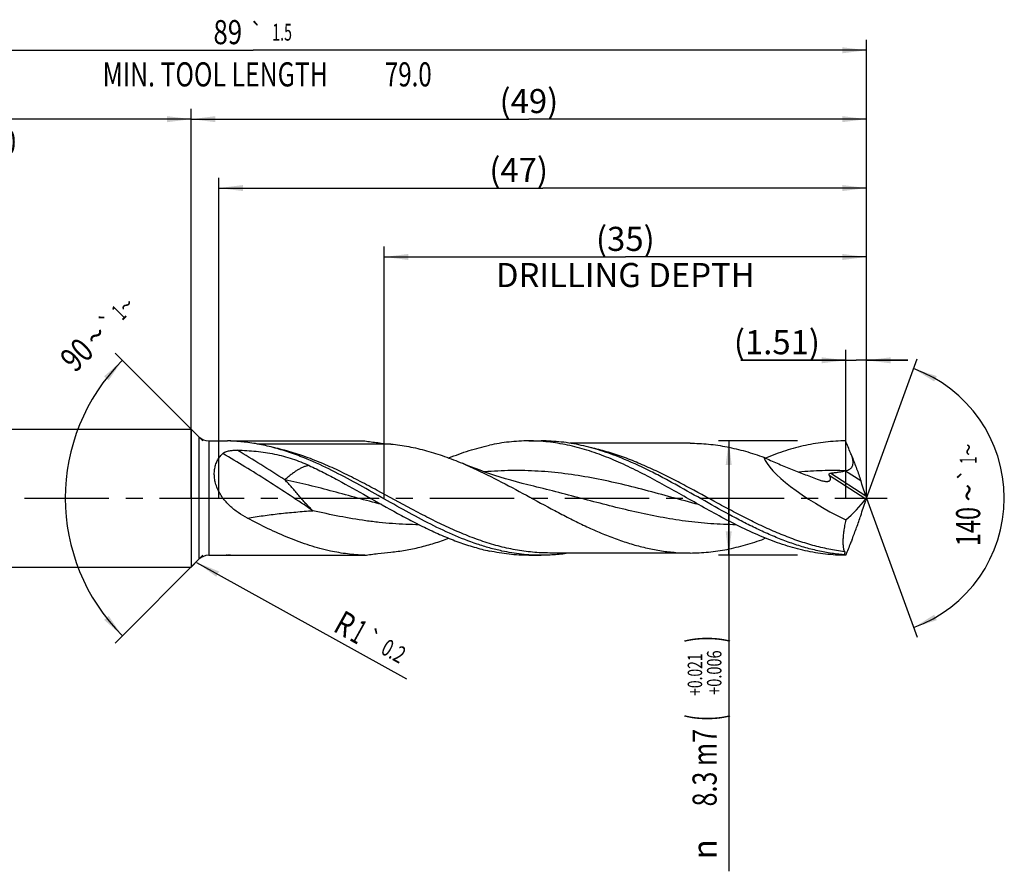
# Model space of a CAD drawing. Units: millimetres. Extents: x 0 to 594, y 0 to 420.
# Drawn here: x 278 to 421, y 126 to 249 of the extents above; entities that cross this region are included whole.
import ezdxf
from ezdxf.enums import TextEntityAlignment as Align

# ---------------------------------------------------------------- set-up
doc = ezdxf.new("R2010")
doc.units = ezdxf.units.MM
doc.header["$LTSCALE"] = 32.67
doc.linetypes.add('CENTER', pattern=[0.6, 0.375, -0.075, 0.075, -0.075])
doc.layers.get('0').update_dxf_attribs({"linetype": 'CONTINUOUS'})
for name, color, linetype in [('607925079-000_AXIS', 7, 'CONTINUOUS'), ('607925079-000_CL', 7, 'CONTINUOUS'), ('607925079-000_DIM', 7, 'CONTINUOUS')]:
    doc.layers.add(name, color=color, linetype=linetype)
doc.styles.get("Standard").update_dxf_attribs({"font": 'TXT.SHX', "width": 0.7})
doc.styles.add('TEXTSTYLE_2', font='TXT.SHX', dxfattribs={"width": 0.6})
doc.styles.add('TEXTSTYLE_3', font='gdt', dxfattribs={"width": 0.7})
doc.dimstyles.new('DIMSTYLE_10', dxfattribs={"dimtxt": 3.5, "dimasz": 3.5, "dimexe": 1.5, "dimexo": 0, "dimgap": 0.875, "dimtad": 1, "dimdec": 3, "dimlfac": 0.5, "dimdsep": 46, "dimtxsty": 'STANDARD', "dimblk": '_FILLED', "dimblk1": '_FILLED', "dimblk2": '_FILLED', "dimcen": 0.09, "dimclrt": 2, "dimadec": 3, "dimazin": 2, "dimtp": 0.05, "dimtm": 0.05, "dimtfac": 1, "dimtdec": 3, "dimtofl": 0, "dimtmove": 0, "dimatfit": 3, "dimldrblk": '_FILLED', "dimfxl": 1, "dimtolj": 1, "dimarcsym": 0})
doc.dimstyles.new('DIMSTYLE_11', dxfattribs={"dimtxt": 3.5, "dimasz": 3.5, "dimexe": 1.5, "dimexo": 0, "dimgap": 0.875, "dimtad": 1, "dimdec": 3, "dimlfac": 0.5, "dimdsep": 46, "dimtxsty": 'STANDARD', "dimblk": '_FILLED', "dimblk1": '_FILLED', "dimblk2": '_FILLED', "dimcen": 0.09, "dimclrt": 2, "dimadec": 3, "dimazin": 2, "dimtol": 1, "dimtp": 0.2, "dimtm": 0.2, "dimtfac": 1, "dimtdec": 3, "dimtofl": 0, "dimtmove": 0, "dimatfit": 3, "dimldrblk": '_FILLED', "dimfxl": 1, "dimtolj": 1, "dimarcsym": 0})
doc.dimstyles.new('DIMSTYLE_3', dxfattribs={"dimtxt": 3.5, "dimasz": 3.5, "dimexe": 1.5, "dimexo": 0, "dimgap": 0.875, "dimtad": 1, "dimdec": 3, "dimlfac": 0.5, "dimdsep": 46, "dimtxsty": 'STANDARD', "dimblk": '_FILLED', "dimblk1": '_FILLED', "dimblk2": '_FILLED', "dimcen": 0.09, "dimclrt": 2, "dimadec": 3, "dimazin": 2, "dimtol": 1, "dimtp": 2, "dimtfac": 0.6, "dimtdec": 3, "dimtofl": 0, "dimtmove": 0, "dimatfit": 3, "dimldrblk": '_FILLED', "dimfxl": 1, "dimtolj": 1, "dimarcsym": 0})
doc.dimstyles.new('DIMSTYLE_4', dxfattribs={"dimtxt": 3.5, "dimasz": 3.5, "dimexe": 1.5, "dimexo": 0, "dimgap": 0.875, "dimtad": 1, "dimdec": 3, "dimlfac": 0.5, "dimdsep": 46, "dimtxsty": 'STANDARD', "dimblk": '_FILLED', "dimblk1": '_FILLED', "dimblk2": '_FILLED', "dimcen": 0.09, "dimclrt": 2, "dimadec": 3, "dimazin": 2, "dimtol": 1, "dimtp": 0.021, "dimtm": -0.006, "dimtfac": 0.6, "dimtdec": 3, "dimtofl": 0, "dimtmove": 0, "dimatfit": 3, "dimldrblk": '_FILLED', "dimfxl": 1, "dimtolj": 1, "dimarcsym": 0})
doc.dimstyles.new('DIMSTYLE_5', dxfattribs={"dimtxt": 3.5, "dimasz": 3.5, "dimexe": 1.5, "dimexo": 0, "dimgap": 0.875, "dimtad": 1, "dimdec": 3, "dimlfac": 0.5, "dimdsep": 46, "dimtxsty": 'STANDARD', "dimblk": '_FILLED', "dimblk1": '_FILLED', "dimblk2": '_FILLED', "dimcen": 0.09, "dimclrt": 2, "dimadec": 3, "dimazin": 2, "dimtp": 1.5, "dimtm": 1.5, "dimtfac": 1, "dimtdec": 3, "dimtofl": 0, "dimtmove": 0, "dimatfit": 3, "dimldrblk": '_FILLED', "dimfxl": 1, "dimtolj": 1, "dimarcsym": 0})
doc.dimstyles.new('DIMSTYLE_6', dxfattribs={"dimtxt": 3.5, "dimasz": 3.5, "dimexe": 1.5, "dimexo": 0, "dimgap": 0.875, "dimtad": 1, "dimdec": 3, "dimlfac": 0.5, "dimdsep": 46, "dimtxsty": 'STANDARD', "dimblk": '_FILLED', "dimblk1": '_FILLED', "dimblk2": '_FILLED', "dimcen": 0.09, "dimclrt": 2, "dimadec": 3, "dimazin": 2, "dimtol": 1, "dimtp": 1.5, "dimtm": 1.5, "dimtfac": 1, "dimtdec": 3, "dimtofl": 0, "dimtmove": 0, "dimatfit": 3, "dimldrblk": '_FILLED', "dimfxl": 1, "dimtolj": 1, "dimarcsym": 0})
doc.dimstyles.new('DIMSTYLE_8', dxfattribs={"dimtxt": 3.5, "dimasz": 3.5, "dimexe": 1.5, "dimexo": 0, "dimgap": 3.5, "dimtad": 1, "dimdec": 3, "dimlfac": 0.5, "dimdsep": 46, "dimtxsty": 'STANDARD', "dimblk": '_FILLED', "dimblk1": '_FILLED', "dimblk2": '_FILLED', "dimcen": 0.09, "dimclrt": 2, "dimaunit": 1, "dimadec": 3, "dimazin": 2, "dimtol": 1, "dimtp": 1, "dimtm": 1, "dimtfac": 1, "dimtdec": 3, "dimtofl": 0, "dimtmove": 0, "dimatfit": 3, "dimldrblk": '_FILLED', "dimfxl": 1, "dimtolj": 1, "dimarcsym": 0})
doc.dimstyles.new('DIMSTYLE_9', dxfattribs={"dimtxt": 3.5, "dimasz": 3.5, "dimexe": 1.5, "dimexo": 0, "dimgap": 0.875, "dimtad": 1, "dimdec": 3, "dimlfac": 0.5, "dimdsep": 46, "dimtxsty": 'STANDARD', "dimblk": '_FILLED', "dimblk1": '_FILLED', "dimblk2": '_FILLED', "dimcen": 0.09, "dimclrt": 2, "dimadec": 3, "dimazin": 2, "dimtp": 0.15, "dimtm": 0.15, "dimtfac": 1, "dimtdec": 3, "dimtofl": 0, "dimtmove": 0, "dimatfit": 3, "dimldrblk": '_FILLED', "dimfxl": 1, "dimtolj": 1, "dimarcsym": 0})

# ---------------------------------------------------------------- blocks, each defined once
blk = doc.blocks.new('_FILLED')
at = {"color": 0, "linetype": 'BYBLOCK'}
blk.add_solid([(0, 0), (-1, 0.125), (-1, -0.125)], dxfattribs=at)
blk = doc.blocks.new('*D2')
at = {"layer": '607925079-000_DIM', "color": 3, "linetype": 'CONTINUOUS'}
for p, q in [((223, 180), (223, 236.5)), ((303, 180), (303, 236.5)), ((223, 235), (263, 235)), ((303, 235), (263, 235))]:
    blk.add_line(p, q, dxfattribs=at)
at = {"layer": '607925079-000_DIM', "color": 3, "linetype": 'CONTINUOUS', "xscale": 3.5, "yscale": 3.5, "zscale": 3.5, "rotation": 180}
blk.add_blockref('_FILLED', (223, 235), dxfattribs=at)
at = {"layer": '607925079-000_DIM', "color": 3, "linetype": 'CONTINUOUS', "xscale": 3.5, "yscale": 3.5, "zscale": 3.5}
blk.add_blockref('_FILLED', (303, 235), dxfattribs=at)
at = {"layer": '607925079-000_DIM', "color": 2, "linetype": 'CONTINUOUS'}
for s, width, p in [('40', 0.785714, (261.35, 236.75)), ('DIN_6535_HA_10', 0.758503, (263, 229.925))]:
    blk.add_text(s, height=3.5, dxfattribs=dict(at, width=width)).set_placement(p, align=Align.CENTER)
at = {"layer": '607925079-000_DIM', "color": 2, "linetype": 'CONTINUOUS', "style": 'TEXTSTYLE_2'}
for s, width, p in [('+2', 0.75, (265.675, 238.85)), (' 0', 0.785714, (265.75, 236.05))]:
    blk.add_text(s, height=2.1, dxfattribs=dict(at, width=width)).set_placement(p, align=Align.CENTER)
blk = doc.blocks.new('*D3')
at = {"layer": '607925079-000_DIM', "color": 3, "linetype": 'CONTINUOUS'}
for p, q in [((391, 188.3), (379.5, 188.3)), ((381, 188.3), (381, 180)), ((381, 171.7), (381, 180)), ((381, 180), (381, 125.83)), ((391, 171.7), (379.5, 171.7))]:
    blk.add_line(p, q, dxfattribs=at)
at = {"layer": '607925079-000_DIM', "color": 3, "linetype": 'CONTINUOUS', "xscale": 3.5, "yscale": 3.5, "zscale": 3.5}
for p, rotation in [((381, 188.3), 90), ((381, 171.7), 270)]:
    blk.add_blockref('_FILLED', p, dxfattribs=dict(at, rotation=rotation))
at = {"layer": '607925079-000_DIM', "color": 2, "linetype": 'CONTINUOUS'}
for s, height, width, p in [(')', 4.9, 0.428571, (379.95, 160)), ('(', 4.9, 0.428571, (379.95, 148.6)), ('8.3 m7', 3.5, 0.761905, (379.25, 146.5))]:
    blk.add_text(s, height=height, rotation=90, dxfattribs=dict(at, width=width)).set_placement(p, align=Align.RIGHT)
at = {"layer": '607925079-000_DIM', "color": 2, "linetype": 'CONTINUOUS', "style": 'TEXTSTYLE_2'}
for s, width, p in [('+0.021', 0.702381, (377.15, 157.45)), ('+0.006', 0.738095, (379.95, 157.9))]:
    blk.add_text(s, height=2.1, rotation=90, dxfattribs=dict(at, width=width)).set_placement(p, align=Align.RIGHT)
at = {"layer": '607925079-000_DIM', "color": 2, "linetype": 'CONTINUOUS', "style": 'TEXTSTYLE_3'}
blk.add_text('n', height=3.5, rotation=90, dxfattribs=at).set_placement((379.25, 130.5), align=Align.RIGHT)
blk = doc.blocks.new('*D4')
at = {"layer": '607925079-000_DIM', "color": 3, "linetype": 'CONTINUOUS'}
for p, q in [((303, 180), (303, 236.5)), ((401, 180), (401, 236.5)), ((303, 235), (352, 235)), ((401, 235), (352, 235))]:
    blk.add_line(p, q, dxfattribs=at)
at = {"layer": '607925079-000_DIM', "color": 3, "linetype": 'CONTINUOUS', "xscale": 3.5, "yscale": 3.5, "zscale": 3.5, "rotation": 180}
blk.add_blockref('_FILLED', (303, 235), dxfattribs=at)
at = {"layer": '607925079-000_DIM', "color": 3, "linetype": 'CONTINUOUS', "xscale": 3.5, "yscale": 3.5, "zscale": 3.5}
blk.add_blockref('_FILLED', (401, 235), dxfattribs=at)
at = {"layer": '607925079-000_DIM', "color": 2, "linetype": 'CONTINUOUS', "insert": (352, 239.38), "char_height": 3.5, "width": 12.75, "attachment_point": 2, "line_spacing_factor": 0.9}
blk.add_mtext('(49)', dxfattribs=at)
blk = doc.blocks.new('*D5')
at = {"layer": '607925079-000_DIM', "color": 3, "linetype": 'CONTINUOUS'}
for p, q in [((223, 180), (223, 246.5)), ((401, 180), (401, 246.5)), ((223, 245), (312, 245)), ((401, 245), (312, 245))]:
    blk.add_line(p, q, dxfattribs=at)
at = {"layer": '607925079-000_DIM', "color": 3, "linetype": 'CONTINUOUS', "xscale": 3.5, "yscale": 3.5, "zscale": 3.5, "rotation": 180}
blk.add_blockref('_FILLED', (223, 245), dxfattribs=at)
at = {"layer": '607925079-000_DIM', "color": 3, "linetype": 'CONTINUOUS', "xscale": 3.5, "yscale": 3.5, "zscale": 3.5}
blk.add_blockref('_FILLED', (401, 245), dxfattribs=at)
at = {"layer": '607925079-000_DIM', "color": 2, "linetype": 'CONTINUOUS'}
for s, height, width, p in [('89', 3.5, 0.785714, (308.3, 245.88)), ('1.5', 2.45, 0.619048, (316.18, 246.4)), ('MIN. TOOL LENGTH ', 3.5, 0.756303, (306.88, 239.75)), ('79.0', 3.5, 0.732143, (334.5, 239.75))]:
    blk.add_text(s, height=height, dxfattribs=dict(at, width=width)).set_placement(p, align=Align.CENTER)
at = {"layer": '607925079-000_DIM', "color": 2, "linetype": 'CONTINUOUS', "style": 'TEXTSTYLE_3'}
blk.add_text('`', height=2.45, dxfattribs=at).set_placement((312.48, 246.4), align=Align.CENTER)
blk = doc.blocks.new('*D7')
at = {"layer": '607925079-000_DIM', "color": 3, "linetype": 'CONTINUOUS'}
for p, q in [((304.7, 188.3), (291.94, 201.06)), ((304.7, 171.7), (291.94, 158.94))]:
    blk.add_line(p, q, dxfattribs=at)
blk.add_arc((313, 180), 28.28, 135, 225, dxfattribs=at)
for points in [[(291.01, 197.09), (293, 200), (290.35, 197.67)], [(290.35, 162.33), (293, 160), (291.01, 162.91)]]:
    blk.add_solid(points, dxfattribs=at)
at = {"layer": '607925079-000_DIM', "color": 2, "linetype": 'CONTINUOUS'}
for s, height, width, p in [('1', 2.45, 0.571429, (293.36, 206.05)), ('90', 3.5, 0.785714, (287.62, 199.57))]:
    blk.add_text(s, height=height, rotation=45, dxfattribs=dict(at, width=width)).set_placement(p, align=Align.CENTER)
at = {"layer": '607925079-000_DIM', "color": 2, "linetype": 'CONTINUOUS', "style": 'TEXTSTYLE_3'}
for s, height, p in [('~', 2.45, (294.43, 207.12)), ('`', 2.45, (291.85, 204.54)), ('~', 3.5, (290.39, 202.34))]:
    blk.add_text(s, height=height, rotation=45, dxfattribs=at).set_placement(p, align=Align.CENTER)
blk = doc.blocks.new('*D8')
at = {"layer": '607925079-000_DIM', "color": 3, "linetype": 'CONTINUOUS'}
for p, q in [((331, 180), (331, 216.5)), ((401, 180), (401, 216.5)), ((331, 215), (366, 215)), ((401, 215), (366, 215))]:
    blk.add_line(p, q, dxfattribs=at)
at = {"layer": '607925079-000_DIM', "color": 3, "linetype": 'CONTINUOUS', "xscale": 3.5, "yscale": 3.5, "zscale": 3.5, "rotation": 180}
blk.add_blockref('_FILLED', (331, 215), dxfattribs=at)
at = {"layer": '607925079-000_DIM', "color": 3, "linetype": 'CONTINUOUS', "xscale": 3.5, "yscale": 3.5, "zscale": 3.5}
blk.add_blockref('_FILLED', (401, 215), dxfattribs=at)
at = {"layer": '607925079-000_DIM', "color": 2, "linetype": 'CONTINUOUS', "insert": (366, 219.375), "char_height": 3.5, "width": 56, "attachment_point": 2, "line_spacing_factor": 0.9}
blk.add_mtext('(35)\\PDRILLING DEPTH', dxfattribs=at)
blk = doc.blocks.new('*D9')
at = {"layer": '607925079-000_DIM', "color": 3, "linetype": 'CONTINUOUS'}
for q in [(408.35, 200.2), (408.35, 159.8)]:
    blk.add_line((401, 180), q, dxfattribs=at)
for start, end in [(0, 70), (290, 360)]:
    blk.add_arc((401, 180), 20, start, end, dxfattribs=at)
for points in [[(411.2, 197.71), (407.84, 198.79), (410.83, 196.92)], [(410.83, 163.08), (407.84, 161.21), (411.2, 162.29)]]:
    blk.add_solid(points, dxfattribs=at)
at = {"layer": '607925079-000_DIM', "color": 2, "linetype": 'CONTINUOUS', "style": 'TEXTSTYLE_3'}
for s, height, p in [('~', 2.45, (416.98, 187.03)), ('`', 2.45, (416.98, 183.39)), ('~', 3.5, (417.5, 180.79))]:
    blk.add_text(s, height=height, rotation=89.9465, dxfattribs=at).set_placement(p, align=Align.CENTER)
at = {"layer": '607925079-000_DIM', "color": 2, "linetype": 'CONTINUOUS'}
for s, height, width, p in [('1', 2.45, 0.571429, (416.98, 185.51)), ('140', 3.5, 0.714286, (417.5, 175.87))]:
    blk.add_text(s, height=height, rotation=89.9465, dxfattribs=dict(at, width=width)).set_placement(p, align=Align.CENTER)
blk = doc.blocks.new('*D10')
at = {"layer": '607925079-000_DIM', "color": 3, "linetype": 'CONTINUOUS'}
for p, q in [((397.98, 180), (397.98, 201.5)), ((401, 180), (401, 201.5)), ((397.98, 200), (382.75, 200)), ((382.75, 200), (399.49, 200)), ((407, 200), (399.49, 200)), ((401, 200), (407, 200))]:
    blk.add_line(p, q, dxfattribs=at)
at = {"layer": '607925079-000_DIM', "color": 3, "linetype": 'CONTINUOUS', "xscale": 3.5, "yscale": 3.5, "zscale": 3.5}
blk.add_blockref('_FILLED', (397.98, 200), dxfattribs=at)
at = {"layer": '607925079-000_DIM', "color": 3, "linetype": 'CONTINUOUS', "xscale": 3.5, "yscale": 3.5, "zscale": 3.5, "rotation": 180}
blk.add_blockref('_FILLED', (401, 200), dxfattribs=at)
at = {"layer": '607925079-000_DIM', "color": 2, "linetype": 'CONTINUOUS', "insert": (394.25, 204.38), "char_height": 3.5, "width": 17.25, "attachment_point": 3, "line_spacing_factor": 0.9}
blk.add_mtext('(1.51)', dxfattribs=at)
blk = doc.blocks.new('*D11')
at = {"layer": '607925079-000_DIM', "color": 3, "linetype": 'CONTINUOUS'}
blk.add_line((303.78, 170.67), (334.24, 153.76), dxfattribs=at)
at = {"layer": '607925079-000_DIM', "color": 3, "linetype": 'CONTINUOUS', "xscale": 3.5, "yscale": 3.5, "zscale": 3.5, "rotation": 150.9615100133}
blk.add_blockref('_FILLED', (303.78, 170.67), dxfattribs=at)
at = {"layer": '607925079-000_DIM', "color": 2, "linetype": 'CONTINUOUS'}
for s, height, width, p in [('R', 3.5, 0.785714, (323.42, 160.77)), ('1', 3.5, 0.571429, (325.83, 159.43)), ('0.2', 2.45, 0.714286, (330.33, 157.53))]:
    blk.add_text(s, height=height, rotation=-29.0385, dxfattribs=dict(at, width=width)).set_placement(p)
at = {"layer": '607925079-000_DIM', "color": 2, "linetype": 'CONTINUOUS', "style": 'TEXTSTYLE_3'}
blk.add_text('`', height=2.45, rotation=-29.0385, dxfattribs=at).set_placement((327.83, 158.92))
blk = doc.blocks.new('*D12')
at = {"layer": '607925079-000_DIM', "color": 3, "linetype": 'CONTINUOUS'}
for p, q in [((307, 180), (307, 226.5)), ((401, 180), (401, 226.5)), ((307, 225), (354, 225)), ((401, 225), (354, 225))]:
    blk.add_line(p, q, dxfattribs=at)
at = {"layer": '607925079-000_DIM', "color": 3, "linetype": 'CONTINUOUS', "xscale": 3.5, "yscale": 3.5, "zscale": 3.5, "rotation": 180}
blk.add_blockref('_FILLED', (307, 225), dxfattribs=at)
at = {"layer": '607925079-000_DIM', "color": 3, "linetype": 'CONTINUOUS', "xscale": 3.5, "yscale": 3.5, "zscale": 3.5}
blk.add_blockref('_FILLED', (401, 225), dxfattribs=at)
at = {"layer": '607925079-000_DIM', "color": 2, "linetype": 'CONTINUOUS', "insert": (350.52, 229.38), "char_height": 3.5, "width": 12.75, "attachment_point": 2, "line_spacing_factor": 0.9}
blk.add_mtext('(47)', dxfattribs=at)

msp = doc.modelspace()

# ---------------------------------------------------------------- linework, layer by layer
at = {"layer": '607925079-000_AXIS', "color": 1, "linetype": 'CENTER'}
msp.add_line((220, 180), (404, 180), dxfattribs=at)
at = {"layer": '607925079-000_CL', "color": 7, "linetype": 'CONTINUOUS'}
for p, q in [((227, 190), (303, 190)), ((303, 190), (303, 170)), ((303, 190), (304.1142, 188.8858)), ((305.5284, 188.3), (308.2382, 188.3)), ((308.7158, 188.2899), (328.1691, 188.2899)), ((351.979, 188.3), (353.7908, 188.3)), ((375.3869, 187.968), (357.9443, 187.968)), ((397.9536, 183.967), (397.9746, 183.972)), ((352.6943, 181.7188), (352.6938, 181.7189)), ((305.5284, 171.7), (308.2382, 171.7)), ((308.3117, 171.7101), (328.1691, 171.7101)), ((351.979, 171.7), (353.7908, 171.7)), ((375.3869, 172.032), (355.0357, 172.032)), ((397.7341, 171.7817), (397.7787, 171.7817)), ((397.791, 171.8131), (397.7787, 171.7817)), ((303, 170), (304.1142, 171.1142)), ((227, 170), (303, 170))]:
    msp.add_line(p, q, dxfattribs=at)
at = {"layer": '607925079-000_CL', "color": 9, "linetype": 'CONTINUOUS'}
for p, q in [((304.1142, 188.8858), (304.1142, 171.1142)), ((305.5284, 188.3), (305.5284, 171.7)), ((331.9667, 187.8446), (312.6573, 187.8446)), ((395.6022, 183.3363), (400.9132, 179.8872)), ((395.8349, 183.632), (400.8895, 180.3495)), ((397.9746, 183.972), (400.1612, 182.552))]:
    msp.add_line(p, q, dxfattribs=at)
at = {"layer": '607925079-000_CL', "color": 7, "linetype": 'CONTINUOUS'}
msp.add_lwpolyline([(352.6943, 181.7188), (351.8673, 181.9192), (351.023, 182.1342), (350.1969, 182.355), (349.3892, 182.5812), (348.5999, 182.8124), (347.8283, 183.0485), (347.0742, 183.2892), (346.3379, 183.534), (345.6198, 183.7824), (344.9202, 184.0339), (344.2388, 184.2882), (343.5752, 184.545), (342.9293, 184.804), (342.3423, 185.0473)], dxfattribs=at)
for centre, radius, start, end in [((305.5284, 190.3), 2, 225, 270), ((405.6955, 181.9415), 5.0628, 198.327905, 201.956927), ((405.6954, 178.0586), 5.0627, 158.043042, 161.672126), ((386.1128, 180), 14.8872, 359.813534, 0.186466), ((416.3246, 109.2544), 71.5157, 114.781197, 114.983466), ((305.5284, 169.7), 2, 90, 135), ((308.2375, 179.7335), 8.0335, 270.004862, 270.247528), ((308.2266, 181.7013), 10.0013, 270.261113, 270.712019), ((398.9686, 169.6104), 2.4977, 118.13015, 119.61946)]:
    msp.add_arc(centre, radius, start, end, dxfattribs=at)
for centre, major_axis, ratio, start_param, end_param in [((401, 180), (14.8843, -7.0189), 0.25338173, -2.90165767, -1.65439562), ((293.1701, 296.5669), (-144.1283, 355.558), 0.15872186, -1.96731174, -1.96077955), ((350.3396, 220.5052), (-50.2563, 41.0169), 0.55911673, -3.24411905, -3.12754006), ((293.1701, 63.4331), (144.1283, 355.558), 0.15872186, -1.1808131, -1.17428092)]:
    msp.add_ellipse(centre, major_axis=major_axis, ratio=ratio, start_param=start_param, end_param=end_param, dxfattribs=at)
for points, knots in [([(310.3706, 188.1715), (310.1842, 188.19), (309.815, 188.2238), (309.2681, 188.2639), (308.8227, 188.287), (308.4813, 188.2976), (308.3173, 188.3), (308.2382, 188.3)], [0, 0, 0, 0, 0.26291309, 0.52046443, 0.76978827, 0.88894146, 1, 1, 1, 1]), ([(319.3834, 185.8318), (318.6404, 186.1315), (317.1541, 186.6864), (314.8984, 187.3703), (312.6405, 187.8801), (311.1255, 188.0965), (310.3706, 188.1715)], [0, 0, 0, 0, 0.25728304, 0.5091928, 0.75638215, 1, 1, 1, 1]), ([(328.1691, 188.2899), (328.8062, 188.204), (330.0705, 188.0417), (331.3378, 187.9046), (331.9667, 187.8446)], [0, 0, 0, 0, 0.50434811, 1, 1, 1, 1]), ([(331.9667, 187.8447), (332.8361, 187.7617), (334.5821, 187.5111), (337.1821, 186.9014), (339.7782, 186.0759), (341.4874, 185.4073), (342.3423, 185.0473)], [0, 0, 0, 0, 0.24291709, 0.48982465, 0.741999, 1, 1, 1, 1]), ([(340.3755, 185.8273), (341.3446, 186.2185), (343.2841, 186.9259), (345.2789, 187.4637), (346.2734, 187.6778)], [0, 0, 0, 0, 0.50673395, 1, 1, 1, 1]), ([(351.979, 188.3), (351.5034, 188.3), (350.5504, 188.2736), (348.64, 188.1156), (347.2153, 187.8806), (346.2734, 187.6778)], [0, 0, 0, 0, 0.24822145, 0.49719151, 1, 1, 1, 1]), ([(374.5044, 180.269), (373.568, 180.7995), (371.7032, 181.8528), (368.8984, 183.3692), (366.0909, 184.7637), (363.2794, 185.9852), (360.9167, 186.8267), (359.0266, 187.3683), (357.6176, 187.704), (356.2084, 187.9685), (354.7987, 188.159), (353.389, 188.2743), (352.4485, 188.3), (351.979, 188.3)], [0, 0, 0, 0, 0.13342014, 0.26548456, 0.39520432, 0.52189078, 0.64526473, 0.70576732, 0.76555909, 0.82474152, 0.8834405, 0.94180584, 1, 1, 1, 1]), ([(365.3827, 185.8321), (364.4301, 186.2163), (362.5236, 186.9122), (360.0887, 187.5737), (358.144, 187.9488), (356.6932, 188.1508), (355.2421, 188.2728), (354.274, 188.3), (353.7908, 188.3)], [0, 0, 0, 0, 0.25841725, 0.51007134, 0.63381475, 0.75649476, 0.87843651, 1, 1, 1, 1]), ([(375.3869, 187.968), (375.8342, 187.968), (376.7302, 187.9456), (378.5256, 187.8115), (380.7768, 187.4762), (383.4662, 186.8235), (385.2358, 186.2434), (386.1195, 185.9216)], [0, 0, 0, 0, 0.12221676, 0.24473447, 0.49173633, 0.74305287, 1, 1, 1, 1]), ([(397.979, 188.3), (397.4943, 188.3), (396.523, 188.2727), (395.0671, 188.1498), (393.6114, 187.9466), (392.1561, 187.6648), (390.7012, 187.3076), (388.7489, 186.7317), (387.3046, 186.2031), (386.3489, 185.8166)], [0, 0, 0, 0, 0.12153649, 0.24345401, 0.36611362, 0.48984424, 0.61492032, 0.74155904, 1, 1, 1, 1]), ([(398.9186, 185.9695), (398.8402, 186.1633), (398.5262, 186.9397), (398.2127, 187.7165), (397.979, 188.3)], [0, 0, 0, 0, 0.2495274, 1, 1, 1, 1]), ([(311.1523, 177.0825), (310.6931, 177.3262), (309.7968, 177.8637), (308.7724, 178.6814), (308.0403, 179.4343), (307.5445, 180.0504), (307.1157, 180.7138), (306.7678, 181.4169), (306.514, 182.1469), (306.3646, 182.8857), (306.3252, 183.6124), (306.395, 184.3063), (306.567, 184.9504), (306.8302, 185.5331), (307.1713, 186.049), (307.4438, 186.3502), (307.588, 186.4889)], [0, 0, 0, 0, 0.13285548, 0.26641091, 0.33357434, 0.40089089, 0.4681642, 0.53502157, 0.60090052, 0.6651122, 0.72700453, 0.78617146, 0.84259067, 0.89661806, 0.94885845, 1, 1, 1, 1]), ([(307.588, 186.4889), (307.6152, 186.515), (307.6757, 186.5639), (307.7769, 186.6267), (307.8882, 186.682), (308.0491, 186.7476), (308.264, 186.8136), (308.5337, 186.8728), (308.8131, 186.9154), (309.1949, 186.9529), (309.4844, 186.9606), (309.6777, 186.9574)], [0, 0, 0, 0, 0.05182431, 0.10651473, 0.16361956, 0.22270289, 0.34536177, 0.47236494, 0.6022577, 0.73401465, 1, 1, 1, 1]), ([(309.6777, 186.9574), (310.1358, 186.9498), (311.0495, 186.9157), (312.8579, 186.7707), (314.6414, 186.5036), (316.3797, 186.0948), (317.6502, 185.717), (318.8917, 185.2656), (319.6995, 184.9168), (320.0981, 184.7311)], [0, 0, 0, 0, 0.12805053, 0.2554293, 0.5069178, 0.63101218, 0.75426765, 0.87710218, 1, 1, 1, 1]), ([(348.0852, 172.3222), (347.4831, 172.4519), (346.2772, 172.7509), (343.8641, 173.4955), (340.8515, 174.6825), (337.2787, 176.406), (333.7133, 178.338), (330.1512, 180.3661), (326.5884, 182.373), (323.021, 184.2425), (320.5986, 185.3416), (319.3834, 185.8318)], [0, 0, 0, 0, 0.05807463, 0.11705878, 0.2380287, 0.36293825, 0.49088369, 0.62032838, 0.74943786, 0.87644341, 1, 1, 1, 1]), ([(397.7341, 171.7817), (397.0576, 171.8354), (395.7005, 171.9963), (393.6744, 172.3895), (391.6498, 172.9277), (389.6268, 173.6004), (387.6053, 174.3943), (385.5852, 175.2943), (383.5661, 176.2832), (380.8631, 177.7016), (377.5078, 179.5886), (374.1586, 181.4978), (371.4602, 182.9648), (368.7903, 184.3418), (366.755, 185.2785), (365.3827, 185.8321)], [0, 0, 0, 0, 0.0573363, 0.11532857, 0.1742278, 0.23420558, 0.29534539, 0.35764039, 0.42099897, 0.48525524, 0.61551214, 0.74619607, 0.81095907, 0.87498085, 1, 1, 1, 1]), ([(386.1195, 185.9216), (386.7583, 185.624), (388.0375, 185.051), (389.9687, 184.2473), (391.8987, 183.4892), (393.1855, 182.9996), (393.8269, 182.7547)], [0, 0, 0, 0, 0.25367018, 0.50445228, 0.75286287, 1, 1, 1, 1]), ([(397.9746, 183.972), (398.0782, 183.9963), (398.2833, 184.0568), (398.5251, 184.175), (398.6972, 184.3042), (398.811, 184.42), (398.9044, 184.5533), (398.9743, 184.7006), (399.0206, 184.8567), (399.0457, 185.0172), (399.0531, 185.1791), (399.0435, 185.3941), (399.0025, 185.6595), (398.949, 185.8671), (398.9186, 185.9695)], [0, 0, 0, 0, 0.12381934, 0.24820933, 0.31077974, 0.37354195, 0.43645667, 0.49944932, 0.56243088, 0.62533263, 0.68811768, 0.7507708, 0.87561834, 1, 1, 1, 1]), ([(398.9186, 185.9695), (399.1409, 185.4054), (399.4634, 184.554), (399.8708, 183.4122), (400.0662, 182.8386), (400.1612, 182.552)], [0, 0, 0, 0, 0.50013273, 0.75096102, 1, 1, 1, 1]), ([(320.0981, 184.7311), (320.8045, 184.4021), (322.2151, 183.7119), (325.0242, 182.2355), (327.1096, 181.0593), (328.5044, 180.269)], [0, 0, 0, 0, 0.24558071, 0.4947735, 1, 1, 1, 1]), ([(342.3423, 185.0473), (343.7411, 184.4583), (346.5225, 183.1477), (350.6193, 180.9722), (354.0369, 179.0943), (356.7897, 177.6322), (358.8512, 176.5842), (360.9134, 175.6033), (362.9768, 174.7091), (365.0415, 173.9193), (367.1078, 173.2498), (369.1756, 172.714), (371.245, 172.3231), (373.3155, 172.0853), (374.698, 172.032), (375.3869, 172.032)], [0, 0, 0, 0, 0.12696954, 0.25699367, 0.38802195, 0.45318319, 0.51774234, 0.58147003, 0.64419485, 0.70581987, 0.76633045, 0.8258028, 0.88440079, 0.94236637, 1, 1, 1, 1]), ([(394.936, 182.4394), (395.0171, 182.4275), (395.137, 182.4153), (395.2931, 182.4161), (395.4, 182.4263), (395.4977, 182.4474), (395.5842, 182.4805), (395.6572, 182.5269), (395.7141, 182.5869), (395.7526, 182.6592), (395.7726, 182.7413), (395.7755, 182.8306), (395.7635, 182.9255), (395.7384, 183.0247), (395.6889, 183.1646), (395.6391, 183.2677), (395.6022, 183.3363)], [0, 0, 0, 0, 0.15221668, 0.22300282, 0.28947897, 0.35119284, 0.40803754, 0.46060696, 0.51042211, 0.55978032, 0.61102986, 0.66579546, 0.72481341, 0.78812784, 0.8554034, 1, 1, 1, 1]), ([(395.6022, 183.3363), (395.5944, 183.3507), (395.5814, 183.3812), (395.5731, 183.4316), (395.5814, 183.4849), (395.6101, 183.5353), (395.6561, 183.5756), (395.7307, 183.6138), (395.7933, 183.6272), (395.8349, 183.632)], [0, 0, 0, 0, 0.10718266, 0.21594539, 0.33018314, 0.45415186, 0.58754273, 0.72532406, 1, 1, 1, 1]), ([(395.8349, 183.632), (396.0128, 183.6523), (396.3683, 183.6951), (396.9001, 183.7687), (397.4294, 183.8555), (397.7798, 183.9264), (397.9536, 183.967)], [0, 0, 0, 0, 0.25033907, 0.50051091, 0.75044032, 1, 1, 1, 1]), ([(393.8269, 182.7547), (393.921, 182.7187), (394.1081, 182.6507), (394.3885, 182.5612), (394.6635, 182.4883), (394.8462, 182.4525), (394.936, 182.4394)], [0, 0, 0, 0, 0.26156921, 0.51705813, 0.76427466, 1, 1, 1, 1]), ([(328.5044, 180.269), (329.9814, 179.4322), (332.1858, 178.177), (335.1518, 176.5906), (337.3688, 175.483), (339.5873, 174.478), (341.8077, 173.5988), (344.0301, 172.866), (345.5266, 172.483), (346.2734, 172.3222)], [0, 0, 0, 0, 0.26060036, 0.38937001, 0.51630794, 0.64097609, 0.76312588, 0.88273015, 1, 1, 1, 1]), ([(397.979, 171.7), (397.4898, 171.7), (396.5095, 171.7278), (395.0402, 171.853), (393.571, 172.0599), (392.1023, 172.3468), (390.634, 172.7104), (388.6635, 173.2966), (386.2012, 174.2048), (383.2726, 175.5163), (380.3484, 177.0042), (377.427, 178.6096), (375.4817, 179.7153), (374.5044, 180.269)], [0, 0, 0, 0, 0.05803226, 0.11624977, 0.17482795, 0.23392627, 0.29367723, 0.35418534, 0.47769662, 0.60463267, 0.73460018, 0.86676709, 1, 1, 1, 1]), ([(400.9999, 180.0484), (400.986, 180.0162), (400.9651, 179.9713), (400.9349, 179.9181), (400.9204, 179.8965), (400.9132, 179.8872)], [0, 0, 0, 0, 0.57365463, 0.80922917, 1, 1, 1, 1]), ([(398.9186, 174.0305), (399.1409, 174.5946), (399.4634, 175.446), (399.8708, 176.5878), (400.0662, 177.1614), (400.1612, 177.448)], [0, 0, 0, 0, 0.50013321, 0.75096173, 1, 1, 1, 1]), ([(323.1875, 172.3222), (322.1725, 172.5408), (320.1366, 173.092), (317.1274, 174.1979), (314.1247, 175.5447), (312.1454, 176.5555), (311.1523, 177.0825)], [0, 0, 0, 0, 0.23992558, 0.48654853, 0.74018429, 1, 1, 1, 1]), ([(397.9849, 176.8279), (397.9235, 176.5532), (397.8148, 176.0198), (397.6908, 175.2448), (397.6105, 174.5315), (397.5728, 173.892), (397.5748, 173.4101), (397.5981, 173.0702), (397.6239, 172.8508), (397.6585, 172.6565), (397.7013, 172.4876), (397.752, 172.3446), (397.7939, 172.2606), (397.8165, 172.2238)], [0, 0, 0, 0, 0.18076035, 0.34959807, 0.50397891, 0.64167791, 0.76090904, 0.81320495, 0.86048246, 0.90270941, 0.93992366, 0.97226136, 1, 1, 1, 1]), ([(331.9667, 172.1553), (332.6704, 172.2225), (334.0819, 172.412), (336.1879, 172.8516), (338.2923, 173.4384), (339.6813, 173.9149), (340.3754, 174.1724)], [0, 0, 0, 0, 0.24460072, 0.49221608, 0.74381526, 1, 1, 1, 1]), ([(375.3869, 172.032), (375.8342, 172.032), (376.7302, 172.0544), (378.5256, 172.1885), (380.7768, 172.5238), (383.4662, 173.1765), (385.2358, 173.7566), (386.1195, 174.0784)], [0, 0, 0, 0, 0.12221676, 0.24473447, 0.49173633, 0.74305287, 1, 1, 1, 1]), ([(398.9186, 174.0305), (398.8402, 173.8367), (398.5262, 173.0603), (398.2127, 172.2835), (397.979, 171.7)], [0, 0, 0, 0, 0.2495274, 1, 1, 1, 1]), ([(308.2382, 171.7), (308.228, 171.7), (308.2082, 171.7), (308.179, 171.7002), (308.1513, 171.7006), (308.1294, 171.701), (308.113, 171.7015), (308.1019, 171.7019), (308.0918, 171.7023), (308.0831, 171.7029), (308.077, 171.7033), (308.0729, 171.7038), (308.071, 171.704), (308.0678, 171.7051), (308.0706, 171.7056), (308.0714, 171.7057)], [0, 0, 0, 0, 0.1766529, 0.34688339, 0.5088216, 0.65958825, 0.72941678, 0.79443526, 0.85347171, 0.90487797, 0.94628986, 0.96227845, 0.9744231, 0.98506838, 1, 1, 1, 1]), ([(308.0714, 171.7057), (308.0759, 171.7065), (308.0886, 171.7072), (308.1113, 171.7082), (308.1405, 171.7089), (308.1846, 171.7096), (308.242, 171.7101), (308.2883, 171.7101), (308.3117, 171.7101)], [0, 0, 0, 0, 0.05699023, 0.15786906, 0.28389754, 0.42131783, 0.70841599, 1, 1, 1, 1]), ([(308.7158, 171.7101), (308.6846, 171.709), (308.563, 171.7048), (308.4413, 171.7019), (308.3509, 171.7007)], [0, 0, 0, 0, 0.25705644, 1, 1, 1, 1]), ([(328.1691, 171.7101), (327.3368, 171.7335), (325.664, 171.8616), (324.0108, 172.1449), (323.1875, 172.3222)], [0, 0, 0, 0, 0.49716507, 1, 1, 1, 1]), ([(328.1691, 171.7101), (328.8062, 171.796), (330.0705, 171.9583), (331.3378, 172.0954), (331.9667, 172.1554)], [0, 0, 0, 0, 0.50434811, 1, 1, 1, 1]), ([(351.979, 171.7), (351.5034, 171.7), (350.5504, 171.7264), (348.64, 171.8844), (347.2153, 172.1194), (346.2734, 172.3222)], [0, 0, 0, 0, 0.24822145, 0.49719151, 1, 1, 1, 1]), ([(353.7908, 171.7), (353.3152, 171.7), (352.3622, 171.7264), (350.9338, 171.8446), (349.5056, 172.0403), (348.5582, 172.2203), (348.0852, 172.3222)], [0, 0, 0, 0, 0.24818045, 0.4971086, 0.74750086, 1, 1, 1, 1]), ([(357.9443, 172.0317), (357.2557, 171.9225), (355.8742, 171.7562), (354.4836, 171.7), (353.7908, 171.7)], [0, 0, 0, 0, 0.50157392, 1, 1, 1, 1]), ([(397.979, 171.7), (397.9611, 171.7), (397.9253, 171.7033), (397.8544, 171.7246), (397.8068, 171.7564), (397.7787, 171.7817)], [0, 0, 0, 0, 0.24319429, 0.48551046, 1, 1, 1, 1]), ([(397.8165, 172.2238), (397.8211, 172.2164), (397.8285, 172.1976), (397.8345, 172.1642), (397.8364, 172.1224), (397.8334, 172.0513), (397.819, 171.9469), (397.8014, 171.86), (397.791, 171.8131)], [0, 0, 0, 0, 0.06288691, 0.14325343, 0.24318896, 0.36277688, 0.65446215, 1, 1, 1, 1])]:
    msp.add_open_spline(points, degree=3, knots=knots, dxfattribs=at)
at = {"layer": '607925079-000_CL', "color": 9, "linetype": 'CONTINUOUS'}
for points, knots in [([(355.0357, 172.032), (354.2002, 172.032), (352.5211, 172.1106), (350.0084, 172.4602), (347.4985, 173.0306), (344.9922, 173.804), (342.4892, 174.7571), (339.989, 175.8616), (337.491, 177.0854), (334.1532, 178.8337), (330.8402, 180.6622), (327.5068, 182.4372), (325.0094, 183.6964), (322.5102, 184.8492), (320.0083, 185.862), (317.5033, 186.705), (315.8151, 187.1411), (314.9726, 187.322)], [0, 0, 0, 0, 0.0579599, 0.11640532, 0.17575478, 0.23630625, 0.29820575, 0.3614389, 0.42584235, 0.4911291, 0.62279786, 0.6883202, 0.75309042, 0.8167841, 0.87918845, 0.94023163, 1, 1, 1, 1]), ([(397.8165, 172.2238), (397.0446, 172.3154), (395.4961, 172.5648), (393.1894, 173.1206), (390.8851, 173.8459), (388.5832, 174.7223), (386.2833, 175.7279), (383.985, 176.8379), (381.6879, 178.025), (378.6239, 179.6731), (375.5736, 181.3502), (372.502, 182.9523), (370.204, 184.0783), (367.9045, 185.1047), (365.6029, 186.0062), (363.2992, 186.7603), (361.7482, 187.1554), (360.9741, 187.3216)], [0, 0, 0, 0, 0.05826638, 0.11742573, 0.17770974, 0.23922953, 0.30197234, 0.36580948, 0.43051379, 0.49578349, 0.62660483, 0.69143555, 0.75544889, 0.81840235, 0.88014788, 0.94065081, 1, 1, 1, 1]), ([(320.6353, 178.176), (319.5545, 178.912), (317.3779, 180.3693), (314.096, 182.4959), (310.8333, 184.5401), (308.6609, 185.8534), (307.588, 186.4889)], [0, 0, 0, 0, 0.25352548, 0.50784418, 0.7582215, 1, 1, 1, 1]), ([(316.5678, 182.6468), (315.4158, 183.3935), (313.1308, 184.8493), (310.8225, 186.2679), (309.6777, 186.9574)], [0, 0, 0, 0, 0.50672352, 1, 1, 1, 1]), ([(320.0981, 184.7311), (320.0249, 184.7204), (319.8783, 184.6944), (319.586, 184.6224), (319.298, 184.5186), (319.0144, 184.391), (318.7989, 184.2825), (318.5823, 184.1628), (318.3647, 184.0317), (318.1462, 183.8896), (317.8489, 183.6845), (317.473, 183.4048), (317.0206, 183.039), (316.7196, 182.7808), (316.5678, 182.6468)], [0, 0, 0, 0, 0.05349219, 0.10742355, 0.217317, 0.27395426, 0.33200236, 0.39157376, 0.45270365, 0.51543681, 0.57982565, 0.71357272, 0.85375247, 1, 1, 1, 1]), ([(376.6389, 179.0607), (374.0469, 179.7485), (370.1822, 180.84), (365.0037, 182.1392), (361.122, 182.9636), (357.2352, 183.5818), (353.3439, 183.9492), (349.4503, 184.0393), (346.8598, 183.9103), (345.5682, 183.8014)], [0, 0, 0, 0, 0.25443115, 0.38097542, 0.50647488, 0.63080538, 0.75416447, 0.87702426, 1, 1, 1, 1]), ([(397.9536, 183.967), (397.3906, 183.9858), (396.2641, 184.0056), (394.5736, 183.982), (392.8833, 183.9055), (391.7577, 183.8199), (391.1952, 183.7687)], [0, 0, 0, 0, 0.24977982, 0.49954529, 0.74954109, 1, 1, 1, 1]), ([(320.6353, 178.176), (320.4578, 178.3468), (320.1066, 178.6959), (319.5953, 179.2397), (319.0962, 179.8041), (318.605, 180.3833), (318.1145, 180.9677), (317.6162, 181.5462), (317.1033, 182.1089), (316.7483, 182.4702), (316.5678, 182.6468)], [0, 0, 0, 0, 0.12220012, 0.2455991, 0.37024459, 0.49597215, 0.62233952, 0.7487605, 0.87473838, 1, 1, 1, 1]), ([(330.639, 179.0607), (328.2908, 179.6837), (324.7868, 180.6678), (320.0979, 181.8731), (317.7452, 182.406), (316.5678, 182.6468)], [0, 0, 0, 0, 0.50182794, 0.75176926, 1, 1, 1, 1]), ([(382.0678, 176.1355), (380.843, 176.1438), (378.3876, 176.2421), (374.7107, 176.6254), (371.0372, 177.2196), (367.3676, 177.987), (363.7011, 178.8794), (360.0365, 179.8411), (356.3721, 180.8127), (353.9216, 181.4285), (352.6943, 181.7188)], [0, 0, 0, 0, 0.12255541, 0.24566204, 0.36967632, 0.49472639, 0.62068532, 0.74720691, 0.87381149, 1, 1, 1, 1]), ([(311.1523, 177.0825), (311.5256, 177.1516), (312.2801, 177.2814), (313.4239, 177.4546), (314.5875, 177.6096), (315.769, 177.7473), (316.9664, 177.8713), (318.178, 177.9838), (319.4025, 178.0849), (320.2232, 178.1463), (320.6353, 178.176)], [0, 0, 0, 0, 0.11926527, 0.24043766, 0.36337864, 0.48797199, 0.61405953, 0.7415037, 0.87019768, 1, 1, 1, 1]), ([(336.0681, 176.1355), (335.4249, 176.1398), (334.1376, 176.1709), (332.2075, 176.284), (330.2775, 176.4615), (327.6995, 176.7805), (324.4765, 177.3237), (321.9162, 177.8779), (320.6353, 178.176)], [0, 0, 0, 0, 0.12369948, 0.24757362, 0.37175569, 0.49635678, 0.74708431, 1, 1, 1, 1])]:
    msp.add_open_spline(points, degree=3, knots=knots, dxfattribs=at)

# ---------------------------------------------------------------- dimensions: what is measured, and where the dimension line sits
at = {"layer": '607925079-000_DIM', "color": 3, "linetype": 'CONTINUOUS'}
for base, p1, p2, text, dimstyle, picture, middle in [((401, 245), (223, 180), (401, 180), '<>\\PMIN. TOOL LENGTH 79.0[.1]\\P ', 'DIMSTYLE_6', '*D5', (312, 245)), ((303, 235), (223, 180), (303, 180), '<>\\PDIN_6535_HA_10:FID_164068', 'DIMSTYLE_3', '*D2', (263, 235)), ((401, 235), (303, 180), (401, 180), '(<>)', 'DIMSTYLE_5', '*D4', (352, 235)), ((401, 225), (307, 180), (401, 180), '(<>)', 'DIMSTYLE_9', '*D12', (350.5194, 225)), ((401, 215), (331, 180), (401, 180), '(<>)\\PDRILLING DEPTH', 'DIMSTYLE_9', '*D8', (366, 215))]:
    dim = msp.add_linear_dim(base=base, p1=p1, p2=p2, text=text, dimstyle=dimstyle, dxfattribs=at)
    dim.commit()
    dim.dimension.update_dxf_attribs({"geometry": picture, "text_midpoint": middle, "dimtype": 160})
for base, line1, line2, picture, middle in [((284.7157, 180), ((304.9, 188.1), (304.7, 188.3)), ((304.9, 171.9), (304.7, 171.7)), '*D7', (292.8441, 199.8428)), ((421.000009, 180), ((400.931596, 180.187939), (401, 180)), ((400.931596, 179.812061), (401, 180)), '*D9', (421, 179.980998))]:
    dim = msp.add_angular_dim_2l(base=base, line1=line1, line2=line2, dimstyle='DIMSTYLE_8', dxfattribs=at)
    dim.commit()
    dim.dimension.update_dxf_attribs({"geometry": picture, "text_midpoint": middle, "dimtype": 162})
dim = msp.add_linear_dim(base=(397.97905, 200), p1=(401, 180), p2=(397.97905, 180), angle=180, text='(<>)', dimstyle='DIMSTYLE_10', dxfattribs=at)
dim.commit()
dim.dimension.update_dxf_attribs({"geometry": '*D10', "text_midpoint": (388.49804, 200), "dimtype": 160})
dim = msp.add_linear_dim(base=(381, 171.7), p1=(391, 188.3), p2=(391, 171.7), angle=270, text='%%c<>', dimstyle='DIMSTYLE_4', override={"dimpost": '<>m7'}, dxfattribs=at)
dim.commit()
dim.dimension.update_dxf_attribs({"geometry": '*D3', "text_midpoint": (381, 142.9167), "dimtype": 160})
dim = msp.add_radius_dim(center=(305.5284, 169.7), mpoint=(303.7798, 170.6708), text='R<>', dimstyle='DIMSTYLE_11', override={"dimpost": '<>'}, dxfattribs=at)
dim.commit()
dim.dimension.update_dxf_attribs({"geometry": '*D11', "text_midpoint": (328.4262, 156.9874), "dimtype": 164})

doc.saveas('drawing.dxf')
